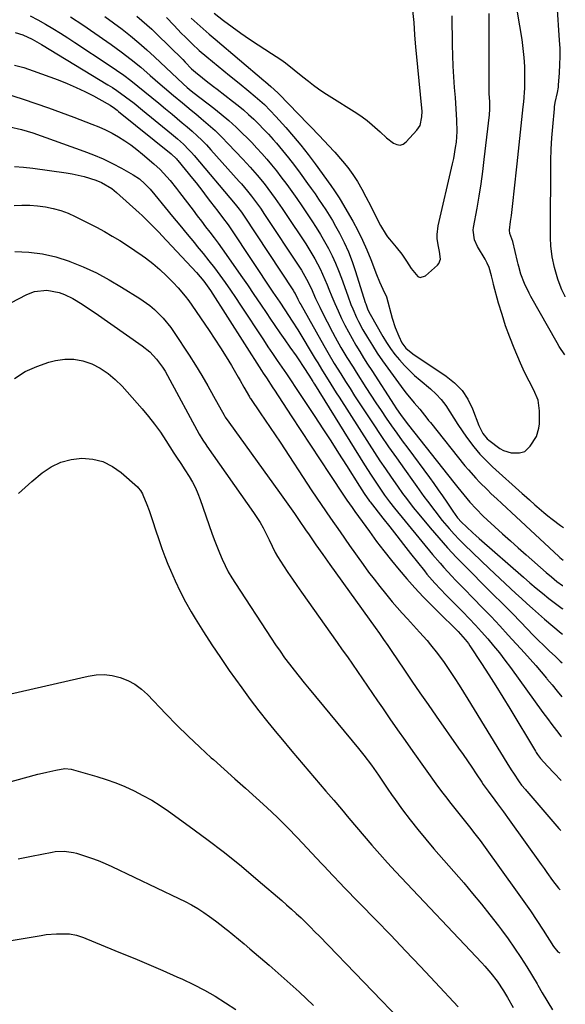
# Model space of a CAD drawing. Units: inches. Extents: x 1889978 to 1895342, y 453771 to 459060.
# Drawn here: x 1895095 to 1895313, y 455315 to 455709 of the extents above; entities that cross this region are included whole.
import ezdxf

# ---------------------------------------------------------------- set-up
doc = ezdxf.new("R2010")
doc.units = ezdxf.units.IN
doc.header["$MEASUREMENT"] = 0
doc.layers.add('7', color=7, linetype='Continuous')
doc.layers.add('8', color=7, linetype='Continuous')

msp = doc.modelspace()

# ---------------------------------------------------------------- linework, layer by layer
at = {"layer": '7', "color": 18}
for points in [[(1895313.11, 455574.88, 1774), (1895310.83, 455578.22, 1774), (1895310.02, 455579.59, 1774), (1895299.51, 455598.21, 1774), (1895298.81, 455599.49, 1774), (1895296.91, 455603.44, 1774), (1895295.49, 455607.14, 1774), (1895294.67, 455610.17, 1774), (1895294.42, 455611.19, 1774), (1895294.18, 455612.2, 1774), (1895292.31, 455620.19, 1774), (1895291.14, 455623.43, 1774), (1895290.88, 455624.83, 1774), (1895291.4, 455628.21, 1774), (1895291.73, 455630.62, 1774), (1895291.87, 455631.83, 1774), (1895292.42, 455636.71, 1774), (1895292.83, 455640.36, 1774), (1895293.23, 455644.02, 1774), (1895293.62, 455647.67, 1774), (1895294.01, 455651.32, 1774), (1895296.4, 455674.15, 1774), (1895296.5, 455675.03, 1774), (1895296.8, 455677.66, 1774), (1895297, 455680.29, 1774), (1895297.02, 455681.17, 1774), (1895297.09, 455686.66, 1774), (1895297.03, 455690.28, 1774), (1895296.85, 455693.89, 1774), (1895296.48, 455697.48, 1774), (1895295.98, 455701.06, 1774), (1895293.19, 455717.69, 1774)], [(1895172.56, 455711.72, 1768), (1895176.39, 455708.74, 1768), (1895179.79, 455706.18, 1768), (1895183.23, 455703.68, 1768), (1895186.73, 455701.28, 1768), (1895190.29, 455698.95, 1768), (1895195.62, 455695.55, 1768), (1895199.33, 455693.05, 1768), (1895201.14, 455691.73, 1768), (1895204.68, 455688.98, 1768), (1895208.19, 455686.19, 1768), (1895210.41, 455684.41, 1768), (1895212.42, 455682.85, 1768), (1895214.47, 455681.33, 1768), (1895216.56, 455679.9, 1768), (1895218.7, 455678.51, 1768), (1895229.72, 455671.61, 1768), (1895231.86, 455670.17, 1768), (1895233.95, 455668.65, 1768), (1895235.94, 455667, 1768), (1895239.07, 455664.11, 1768), (1895241.68, 455661.77, 1768), (1895244.42, 455659.58, 1768), (1895245.78, 455659.01, 1768), (1895247.1, 455658.84, 1768), (1895248.37, 455659.26, 1768), (1895249.59, 455660.09, 1768), (1895253.83, 455664.78, 1768), (1895255.1, 455666.7, 1768), (1895255.85, 455670.1, 1768), (1895255.89, 455672.47, 1768), (1895255.82, 455673.65, 1768), (1895253.67, 455695.56, 1768), (1895253.45, 455698.02, 1768), (1895253.06, 455702.94, 1768), (1895252.73, 455707.87, 1768), (1895252.26, 455712.79, 1768)], [(1895313.31, 455598.09, 1776), (1895313.27, 455598.17, 1776), (1895311.97, 455600.91, 1776), (1895310.84, 455603.71, 1776), (1895310.35, 455605.15, 1776), (1895308.99, 455609.81, 1776), (1895308.04, 455614.14, 1776), (1895307.55, 455618.56, 1776), (1895307.39, 455621.65, 1776), (1895307.31, 455626.29, 1776), (1895307.31, 455627.84, 1776), (1895307.45, 455648.26, 1776), (1895307.53, 455652.73, 1776), (1895307.69, 455657.21, 1776), (1895307.96, 455661.68, 1776), (1895308.3, 455666.15, 1776), (1895308.94, 455673.34, 1776), (1895309.03, 455674.21, 1776), (1895309.29, 455675.92, 1776), (1895310.15, 455679.91, 1776), (1895310.51, 455682.09, 1776), (1895310.59, 455682.83, 1776), (1895310.99, 455687.84, 1776), (1895311.17, 455691.09, 1776), (1895311.26, 455694.33, 1776), (1895311.2, 455697.58, 1776), (1895311.04, 455700.83, 1776), (1895310.02, 455715.06, 1776)], [(1895115.04, 455710.15, 1778), (1895119.97, 455706.99, 1778), (1895124.83, 455703.72, 1778), (1895129.63, 455700.37, 1778), (1895131.34, 455699.15, 1778), (1895135.35, 455696.19, 1778), (1895139.31, 455693.15, 1778), (1895143.17, 455690, 1778), (1895146.98, 455686.77, 1778), (1895151, 455683.27, 1778), (1895152.76, 455681.75, 1778), (1895156.3, 455678.73, 1778), (1895159.86, 455675.74, 1778), (1895163.44, 455672.78, 1778), (1895165.23, 455671.3, 1778), (1895167.39, 455669.52, 1778), (1895170.22, 455667.11, 1778), (1895172.98, 455664.63, 1778), (1895175.65, 455662.05, 1778), (1895178.26, 455659.4, 1778), (1895184.14, 455653.22, 1778), (1895187.06, 455650.05, 1778), (1895189.87, 455646.8, 1778), (1895192.58, 455643.45, 1778), (1895195.55, 455639.5, 1778), (1895196.99, 455637.49, 1778), (1895199.82, 455633.43, 1778), (1895201.21, 455631.38, 1778), (1895209.29, 455619.26, 1778), (1895210.54, 455617.32, 1778), (1895212.91, 455613.35, 1778), (1895215.07, 455609.26, 1778), (1895216.07, 455607.18, 1778), (1895217.88, 455602.92, 1778), (1895218.57, 455601.15, 1778), (1895219.74, 455598.24, 1778), (1895220.96, 455595.34, 1778), (1895222.24, 455592.48, 1778), (1895223.67, 455589.39, 1778), (1895225, 455586.69, 1778), (1895226.38, 455584.02, 1778), (1895227.84, 455581.39, 1778), (1895229.35, 455578.78, 1778), (1895230.91, 455576.21, 1778), (1895232.49, 455573.65, 1778), (1895234.09, 455571.1, 1778), (1895235.72, 455568.56, 1778), (1895244.73, 455554.65, 1778), (1895245.41, 455553.62, 1778), (1895247.52, 455550.58, 1778), (1895250.5, 455546.64, 1778), (1895268.67, 455523.7, 1778), (1895270.24, 455521.72, 1778), (1895272.59, 455518.74, 1778), (1895275.06, 455515.86, 1778), (1895277.53, 455513.16, 1778), (1895280.43, 455510.24, 1778), (1895281.93, 455508.83, 1778), (1895285.07, 455505.95, 1778), (1895288.18, 455503.13, 1778), (1895291.29, 455500.33, 1778), (1895294.43, 455497.54, 1778), (1895297.57, 455494.77, 1778), (1895305.68, 455487.68, 1778), (1895307.8, 455485.88, 1778), (1895309.97, 455484.14, 1778), (1895312.21, 455482.5, 1778), (1895312.33, 455482.44, 1778)], [(1895128.8, 455710.35, 1776), (1895132.28, 455707.83, 1776), (1895135.71, 455705.25, 1776), (1895139.06, 455702.58, 1776), (1895142.36, 455699.84, 1776), (1895145.58, 455697.01, 1776), (1895148.75, 455694.12, 1776), (1895160.12, 455683.42, 1776), (1895161.75, 455681.95, 1776), (1895163.44, 455680.55, 1776), (1895164.59, 455679.64, 1776), (1895172.41, 455673.61, 1776), (1895175.47, 455671.16, 1776), (1895178.48, 455668.63, 1776), (1895181.39, 455665.99, 1776), (1895184.23, 455663.28, 1776), (1895185.56, 455661.97, 1776), (1895187.67, 455659.84, 1776), (1895189.73, 455657.67, 1776), (1895191.74, 455655.45, 1776), (1895193.72, 455653.2, 1776), (1895195.64, 455650.9, 1776), (1895197.52, 455648.57, 1776), (1895199.35, 455646.19, 1776), (1895201.68, 455643.03, 1776), (1895203.7, 455640.22, 1776), (1895205.7, 455637.39, 1776), (1895207.67, 455634.54, 1776), (1895209.62, 455631.68, 1776), (1895211.72, 455628.55, 1776), (1895213.49, 455625.83, 1776), (1895215.21, 455623.08, 1776), (1895216.84, 455620.27, 1776), (1895218.41, 455617.44, 1776), (1895219.88, 455614.54, 1776), (1895221.25, 455611.61, 1776), (1895222.49, 455608.61, 1776), (1895223.63, 455605.58, 1776), (1895226.12, 455598.47, 1776), (1895227.42, 455594.97, 1776), (1895228.12, 455593.24, 1776), (1895229.62, 455589.82, 1776), (1895230.43, 455588.15, 1776), (1895232.23, 455584.88, 1776), (1895234.07, 455581.75, 1776), (1895235.99, 455578.61, 1776), (1895237.97, 455575.51, 1776), (1895240.05, 455572.47, 1776), (1895242.19, 455569.47, 1776), (1895248.6, 455560.76, 1776), (1895249.6, 455559.44, 1776), (1895252.78, 455555.61, 1776), (1895254.96, 455553.11, 1776), (1895257.82, 455549.5, 1776), (1895258.54, 455548.6, 1776), (1895259.25, 455547.7, 1776), (1895273.09, 455530.43, 1776), (1895274.5, 455528.74, 1776), (1895277.42, 455525.45, 1776), (1895278.94, 455523.86, 1776), (1895282.07, 455520.76, 1776), (1895283.66, 455519.24, 1776), (1895285.89, 455517.14, 1776), (1895287.82, 455515.34, 1776), (1895289.75, 455513.55, 1776), (1895291.68, 455511.75, 1776), (1895293.61, 455509.95, 1776), (1895310.72, 455494.03, 1776), (1895311.06, 455493.71, 1776), (1895312.41, 455492.68, 1776)], [(1895141.62, 455710.41, 1774), (1895143.65, 455708.72, 1774), (1895145.64, 455706.99, 1774), (1895147.59, 455705.2, 1774), (1895149.5, 455703.38, 1774), (1895160.01, 455693.06, 1774), (1895161.05, 455692.02, 1774), (1895163.58, 455689.43, 1774), (1895165.09, 455688.04, 1774), (1895167.99, 455685.75, 1774), (1895169.45, 455684.62, 1774), (1895172.37, 455682.35, 1774), (1895173.83, 455681.22, 1774), (1895179.98, 455676.45, 1774), (1895182.16, 455674.7, 1774), (1895184.31, 455672.91, 1774), (1895186.4, 455671.06, 1774), (1895188.45, 455669.17, 1774), (1895190.45, 455667.22, 1774), (1895192.41, 455665.23, 1774), (1895194.32, 455663.19, 1774), (1895196.19, 455661.11, 1774), (1895197.55, 455659.55, 1774), (1895200.03, 455656.63, 1774), (1895202.45, 455653.67, 1774), (1895204.79, 455650.64, 1774), (1895207.08, 455647.57, 1774), (1895210.03, 455643.51, 1774), (1895211.52, 455641.43, 1774), (1895213.01, 455639.33, 1774), (1895214.47, 455637.22, 1774), (1895215.93, 455635.11, 1774), (1895217.34, 455632.96, 1774), (1895218.7, 455630.79, 1774), (1895220.01, 455628.58, 1774), (1895221.26, 455626.34, 1774), (1895222.79, 455623.52, 1774), (1895224.67, 455619.81, 1774), (1895226.4, 455616.03, 1774), (1895227.9, 455612.16, 1774), (1895229.26, 455608.22, 1774), (1895233.12, 455595.81, 1774), (1895233.32, 455595.21, 1774), (1895234.21, 455592.85, 1774), (1895235.05, 455591.17, 1774), (1895240.21, 455582.18, 1774), (1895241.72, 455579.72, 1774), (1895243.32, 455577.32, 1774), (1895245.05, 455575.02, 1774), (1895246.88, 455572.78, 1774), (1895248.82, 455570.64, 1774), (1895250.83, 455568.57, 1774), (1895252.94, 455566.6, 1774), (1895255.11, 455564.69, 1774), (1895259.34, 455561.17, 1774), (1895261.54, 455559.13, 1774), (1895263.59, 455556.95, 1774), (1895265.4, 455554.58, 1774), (1895267.06, 455552.08, 1774), (1895268.63, 455549.49, 1774), (1895270.25, 455546.94, 1774), (1895271.92, 455544.42, 1774), (1895273.65, 455541.94, 1774), (1895276.64, 455537.94, 1774), (1895278.99, 455535.13, 1774), (1895281.53, 455532.48, 1774), (1895284.18, 455529.94, 1774), (1895296.08, 455519.3, 1774), (1895296.8, 455518.66, 1774), (1895298.97, 455516.73, 1774), (1895301.15, 455514.81, 1774), (1895301.88, 455514.17, 1774), (1895304.73, 455511.7, 1774), (1895306.34, 455510.33, 1774), (1895307.99, 455508.99, 1774), (1895311.37, 455506.44, 1774), (1895312.52, 455505.65, 1774)], [(1895153.48, 455709.91, 1772), (1895156.39, 455706.89, 1772), (1895159.55, 455703.54, 1772), (1895160.92, 455702.13, 1772), (1895163.74, 455699.38, 1772), (1895166.65, 455696.73, 1772), (1895169.65, 455694.18, 1772), (1895178.78, 455686.71, 1772), (1895182.61, 455683.58, 1772), (1895186.45, 455680.45, 1772), (1895188.99, 455678.36, 1772), (1895192.72, 455675.06, 1772), (1895195.11, 455672.75, 1772), (1895197.38, 455670.32, 1772), (1895201.36, 455665.86, 1772), (1895204.41, 455662.34, 1772), (1895207.38, 455658.77, 1772), (1895210.23, 455655.1, 1772), (1895213.02, 455651.38, 1772), (1895219.31, 455642.66, 1772), (1895220.79, 455640.58, 1772), (1895222.66, 455637.73, 1772), (1895223.1, 455637, 1772), (1895228.14, 455628.32, 1772), (1895230.18, 455624.6, 1772), (1895232.09, 455620.81, 1772), (1895233.8, 455616.93, 1772), (1895235.39, 455612.99, 1772), (1895237.62, 455607, 1772), (1895238.84, 455604.06, 1772), (1895240.24, 455601.2, 1772), (1895241.6, 455598.04, 1772), (1895243.91, 455589.48, 1772), (1895245.08, 455585.84, 1772), (1895246.56, 455582.32, 1772), (1895247.85, 455579.71, 1772), (1895249.47, 455577.55, 1772), (1895252.25, 455575.23, 1772), (1895265.6, 455566.35, 1772), (1895268.96, 455563.63, 1772), (1895271.91, 455560.58, 1772), (1895274.24, 455557.04, 1772), (1895276.16, 455553.17, 1772), (1895278.68, 455546.61, 1772), (1895279.03, 455545.77, 1772), (1895280.25, 455543.31, 1772), (1895281.95, 455541.21, 1772), (1895282.65, 455540.64, 1772), (1895287.11, 455537.38, 1772), (1895288.52, 455536.56, 1772), (1895291.55, 455535.62, 1772), (1895294.99, 455535.55, 1772), (1895297.09, 455536.18, 1772), (1895299.27, 455538.29, 1772), (1895301.72, 455542.18, 1772), (1895302.74, 455545.49, 1772), (1895302.92, 455547.25, 1772), (1895302.99, 455552.42, 1772), (1895302.37, 455556.7, 1772), (1895300.67, 455560.75, 1772), (1895298.81, 455564.32, 1772), (1895296.97, 455567.9, 1772), (1895295.31, 455571.57, 1772), (1895292.79, 455577.57, 1772), (1895291.03, 455581.98, 1772), (1895289.39, 455586.44, 1772), (1895287.94, 455590.96, 1772), (1895286.6, 455595.52, 1772), (1895284.56, 455603.01, 1772), (1895284.34, 455603.86, 1772), (1895283.74, 455606.43, 1772), (1895282.79, 455609.81, 1772), (1895282.06, 455611.56, 1772), (1895281.64, 455612.37, 1772), (1895281.19, 455613.17, 1772), (1895278.08, 455618.24, 1772), (1895276.87, 455620.93, 1772), (1895276.41, 455624.81, 1772), (1895276.53, 455625.79, 1772), (1895277.94, 455633.56, 1772), (1895278.78, 455638.43, 1772), (1895279.55, 455643.32, 1772), (1895280.23, 455648.21, 1772), (1895280.85, 455653.12, 1772), (1895282.95, 455670.98, 1772), (1895283.09, 455673.19, 1772), (1895283, 455676.15, 1772), (1895282.8, 455679.48, 1772), (1895282.73, 455683.55, 1772), (1895282.81, 455691.31, 1772), (1895282.84, 455695.12, 1772), (1895282.86, 455698.94, 1772), (1895282.86, 455702.75, 1772), (1895282.85, 455706.57, 1772), (1895282.76, 455711.53, 1772)], [(1895092.85, 455703.96, 1782), (1895095.9, 455703.01, 1782), (1895099.73, 455701.24, 1782), (1895102.48, 455699.67, 1782), (1895103.38, 455699.13, 1782), (1895130.06, 455682.97, 1782), (1895131.87, 455681.84, 1782), (1895133.66, 455680.67, 1782), (1895137.13, 455678.18, 1782), (1895140.52, 455675.57, 1782), (1895143.85, 455672.89, 1782), (1895155.55, 455663.3, 1782), (1895157.94, 455661.28, 1782), (1895160.27, 455659.2, 1782), (1895162.5, 455657, 1782), (1895163.55, 455655.86, 1782), (1895164.59, 455654.68, 1782), (1895181.04, 455635.21, 1782), (1895182.14, 455633.89, 1782), (1895183.55, 455632.02, 1782), (1895184.38, 455630.81, 1782), (1895204.35, 455600.5, 1782), (1895204.58, 455600.14, 1782), (1895205.01, 455599.41, 1782), (1895206.14, 455597.17, 1782), (1895206.97, 455595.54, 1782), (1895207.27, 455595.01, 1782), (1895216.51, 455578.61, 1782), (1895218.17, 455575.72, 1782), (1895220.74, 455571.44, 1782), (1895223.37, 455567.19, 1782), (1895225.23, 455564.23, 1782), (1895227.06, 455561.35, 1782), (1895228.9, 455558.48, 1782), (1895230.76, 455555.62, 1782), (1895232.64, 455552.76, 1782), (1895236.35, 455547.16, 1782), (1895239.41, 455542.59, 1782), (1895242.51, 455538.05, 1782), (1895245.66, 455533.54, 1782), (1895248.85, 455529.06, 1782), (1895252.45, 455524.05, 1782), (1895253.86, 455522.09, 1782), (1895256.67, 455518.16, 1782), (1895258.08, 455516.2, 1782), (1895260.96, 455512.32, 1782), (1895263.97, 455508.55, 1782), (1895266.71, 455505.32, 1782), (1895268.73, 455503.07, 1782), (1895270.82, 455500.89, 1782), (1895272.96, 455498.76, 1782), (1895282.73, 455489.34, 1782), (1895284.87, 455487.29, 1782), (1895287.01, 455485.25, 1782), (1895289.17, 455483.23, 1782), (1895291.34, 455481.21, 1782), (1895293.52, 455479.21, 1782), (1895295.71, 455477.22, 1782), (1895297.92, 455475.25, 1782), (1895300.14, 455473.29, 1782), (1895304.99, 455469.03, 1782), (1895308.33, 455466.16, 1782), (1895311.69, 455463.32, 1782), (1895312.16, 455462.94, 1782)], [(1895092.63, 455690.9, 1784), (1895096.35, 455689.86, 1784), (1895100.03, 455688.64, 1784), (1895110.12, 455684.91, 1784), (1895113.72, 455683.49, 1784), (1895117.27, 455681.96, 1784), (1895120.76, 455680.29, 1784), (1895124.2, 455678.52, 1784), (1895129.79, 455675.49, 1784), (1895130.99, 455674.79, 1784), (1895132.7, 455673.6, 1784), (1895133.8, 455672.76, 1784), (1895134.34, 455672.33, 1784), (1895155.33, 455655.32, 1784), (1895157.47, 455653.35, 1784), (1895157.8, 455652.99, 1784), (1895158.11, 455652.62, 1784), (1895163.95, 455645.46, 1784), (1895165.35, 455643.72, 1784), (1895168.1, 455640.22, 1784), (1895169.45, 455638.44, 1784), (1895171.19, 455636.14, 1784), (1895174.04, 455632.38, 1784), (1895175.93, 455629.87, 1784), (1895178.16, 455626.84, 1784), (1895178.69, 455626.06, 1784), (1895179.22, 455625.29, 1784), (1895196.17, 455599.98, 1784), (1895198.92, 455595.89, 1784), (1895200.91, 455592.93, 1784), (1895202.42, 455590.66, 1784), (1895203.92, 455588.38, 1784), (1895206.08, 455584.92, 1784), (1895213.09, 455573.3, 1784), (1895214.11, 455571.6, 1784), (1895215.66, 455569.06, 1784), (1895216.7, 455567.37, 1784), (1895218.31, 455564.77, 1784), (1895219.39, 455563.05, 1784), (1895221.55, 455559.63, 1784), (1895222.63, 455557.92, 1784), (1895234.68, 455539.08, 1784), (1895236.84, 455535.75, 1784), (1895239.03, 455532.43, 1784), (1895241.26, 455529.14, 1784), (1895243.52, 455525.87, 1784), (1895246.05, 455522.26, 1784), (1895248.1, 455519.38, 1784), (1895249.14, 455517.95, 1784), (1895251.25, 455515.12, 1784), (1895252.33, 455513.72, 1784), (1895254.56, 455510.98, 1784), (1895259.13, 455505.55, 1784), (1895262.6, 455501.53, 1784), (1895266.13, 455497.57, 1784), (1895269.77, 455493.7, 1784), (1895273.47, 455489.89, 1784), (1895282.54, 455480.79, 1784), (1895283.75, 455479.57, 1784), (1895284.97, 455478.36, 1784), (1895287.41, 455475.94, 1784), (1895288.63, 455474.73, 1784), (1895291.04, 455472.29, 1784), (1895292.24, 455471.06, 1784), (1895298.2, 455464.93, 1784), (1895300.34, 455462.75, 1784), (1895302.49, 455460.6, 1784), (1895304.67, 455458.47, 1784), (1895306.87, 455456.37, 1784), (1895309.39, 455453.99, 1784), (1895311.31, 455452.19, 1784), (1895312.06, 455451.5, 1784)], [(1895088.23, 455679.82, 1786), (1895096.09, 455677.21, 1786), (1895101.2, 455675.48, 1786), (1895106.29, 455673.7, 1786), (1895111.36, 455671.86, 1786), (1895116.41, 455669.98, 1786), (1895123.64, 455667.24, 1786), (1895126.38, 455666.11, 1786), (1895129.07, 455664.9, 1786), (1895131.7, 455663.55, 1786), (1895134.28, 455662.11, 1786), (1895136.79, 455660.54, 1786), (1895139.24, 455658.89, 1786), (1895141.59, 455657.11, 1786), (1895143.9, 455655.25, 1786), (1895148.42, 455651.4, 1786), (1895150.95, 455649.08, 1786), (1895153.69, 455646.14, 1786), (1895155, 455644.6, 1786), (1895157.54, 455641.47, 1786), (1895158.76, 455639.88, 1786), (1895164.13, 455632.74, 1786), (1895165.8, 455630.53, 1786), (1895167.48, 455628.32, 1786), (1895169.17, 455626.12, 1786), (1895170.86, 455623.92, 1786), (1895172.54, 455621.72, 1786), (1895174.2, 455619.5, 1786), (1895175.83, 455617.25, 1786), (1895177.43, 455614.99, 1786), (1895183.27, 455606.62, 1786), (1895185.9, 455602.82, 1786), (1895188.52, 455599.01, 1786), (1895191.12, 455595.19, 1786), (1895193.7, 455591.36, 1786), (1895194.9, 455589.57, 1786), (1895196.89, 455586.64, 1786), (1895198.89, 455583.72, 1786), (1895200.92, 455580.81, 1786), (1895202.97, 455577.92, 1786), (1895205.49, 455574.4, 1786), (1895206.28, 455573.27, 1786), (1895208.59, 455569.83, 1786), (1895210.59, 455566.68, 1786), (1895212.13, 455564.18, 1786), (1895212.47, 455563.62, 1786), (1895212.82, 455563.07, 1786), (1895232.84, 455530.75, 1786), (1895235.45, 455526.65, 1786), (1895238.15, 455522.61, 1786), (1895240.91, 455518.61, 1786), (1895242.87, 455516, 1786), (1895244.9, 455513.45, 1786), (1895260.14, 455494.88, 1786), (1895263.12, 455491.36, 1786), (1895264.65, 455489.64, 1786), (1895267.78, 455486.26, 1786), (1895269.36, 455484.59, 1786), (1895272.58, 455481.28, 1786), (1895276.48, 455477.33, 1786), (1895280.02, 455473.7, 1786), (1895283.54, 455470.04, 1786), (1895287.02, 455466.34, 1786), (1895290.47, 455462.61, 1786), (1895297, 455455.46, 1786), (1895299.24, 455452.97, 1786), (1895301.45, 455450.46, 1786), (1895303.62, 455447.91, 1786), (1895305.77, 455445.34, 1786), (1895305.96, 455445.11, 1786), (1895307.99, 455442.64, 1786), (1895310.04, 455440.18, 1786), (1895311.95, 455437.89, 1786)], [(1895090.75, 455666.19, 1788), (1895095.4, 455665.13, 1788), (1895099.96, 455663.72, 1788), (1895120.41, 455656.45, 1788), (1895124.29, 455654.96, 1788), (1895128.1, 455653.33, 1788), (1895131.83, 455651.51, 1788), (1895135.5, 455649.56, 1788), (1895140.15, 455646.93, 1788), (1895142.63, 455645.31, 1788), (1895144.87, 455643.38, 1788), (1895146.94, 455641.24, 1788), (1895148.88, 455638.98, 1788), (1895153.02, 455633.84, 1788), (1895155.91, 455630.28, 1788), (1895158.81, 455626.72, 1788), (1895161.73, 455623.19, 1788), (1895164.67, 455619.66, 1788), (1895165.86, 455618.23, 1788), (1895168.18, 455615.4, 1788), (1895170.46, 455612.55, 1788), (1895172.69, 455609.65, 1788), (1895174.88, 455606.72, 1788), (1895177.01, 455603.75, 1788), (1895179.12, 455600.76, 1788), (1895181.18, 455597.74, 1788), (1895183.21, 455594.7, 1788), (1895192.32, 455580.85, 1788), (1895194.14, 455578.1, 1788), (1895195.97, 455575.35, 1788), (1895197.82, 455572.63, 1788), (1895199.69, 455569.9, 1788), (1895201.55, 455567.18, 1788), (1895203.41, 455564.46, 1788), (1895205.25, 455561.72, 1788), (1895207.08, 455558.98, 1788), (1895212.96, 455550.13, 1788), (1895216.16, 455545.27, 1788), (1895219.33, 455540.39, 1788), (1895222.47, 455535.49, 1788), (1895225.57, 455530.57, 1788), (1895230.83, 455522.19, 1788), (1895232.72, 455519.27, 1788), (1895234.89, 455516.29, 1788), (1895235.13, 455515.98, 1788), (1895240.19, 455509.49, 1788), (1895242.97, 455505.94, 1788), (1895245.75, 455502.39, 1788), (1895248.53, 455498.84, 1788), (1895251.32, 455495.3, 1788), (1895256.84, 455488.31, 1788), (1895257.85, 455487.07, 1788), (1895261.05, 455483.37, 1788), (1895263.3, 455480.96, 1788), (1895265.6, 455478.59, 1788), (1895272.22, 455471.93, 1788), (1895274.78, 455469.29, 1788), (1895277.3, 455466.61, 1788), (1895279.77, 455463.89, 1788), (1895282.2, 455461.12, 1788), (1895284.56, 455458.31, 1788), (1895286.88, 455455.45, 1788), (1895289.12, 455452.54, 1788), (1895291.32, 455449.59, 1788), (1895304.35, 455431.6, 1788), (1895306.11, 455429.2, 1788), (1895307.9, 455426.82, 1788), (1895309.72, 455424.46, 1788), (1895311.57, 455422.12, 1788), (1895311.81, 455421.82, 1788)], [(1895092.42, 455634.63, 1792), (1895095.57, 455634.77, 1792), (1895098.72, 455634.75, 1792), (1895101.86, 455634.5, 1792), (1895104.99, 455634.1, 1792), (1895108.08, 455633.45, 1792), (1895111.11, 455632.62, 1792), (1895114.05, 455631.53, 1792), (1895116.94, 455630.27, 1792), (1895119.09, 455629.21, 1792), (1895122.29, 455627.59, 1792), (1895125.47, 455625.92, 1792), (1895128.62, 455624.19, 1792), (1895131.74, 455622.42, 1792), (1895134.82, 455620.57, 1792), (1895137.86, 455618.66, 1792), (1895140.84, 455616.67, 1792), (1895143.79, 455614.61, 1792), (1895145.08, 455613.68, 1792), (1895148.02, 455611.43, 1792), (1895150.86, 455609.06, 1792), (1895153.55, 455606.52, 1792), (1895156.15, 455603.87, 1792), (1895158.14, 455601.7, 1792), (1895161.05, 455598.3, 1792), (1895162.41, 455596.51, 1792), (1895163.71, 455594.69, 1792), (1895170.59, 455584.64, 1792), (1895172.92, 455581.16, 1792), (1895175.2, 455577.65, 1792), (1895177.4, 455574.09, 1792), (1895179.56, 455570.51, 1792), (1895182.26, 455565.89, 1792), (1895183.02, 455564.58, 1792), (1895184.52, 455561.96, 1792), (1895186.73, 455558, 1792), (1895186.94, 455557.66, 1792), (1895187.09, 455557.44, 1792), (1895187.16, 455557.33, 1792), (1895191.04, 455551.68, 1792), (1895193.05, 455548.74, 1792), (1895195.05, 455545.79, 1792), (1895197.03, 455542.83, 1792), (1895199, 455539.86, 1792), (1895211.79, 455520.44, 1792), (1895215.49, 455514.9, 1792), (1895219.23, 455509.38, 1792), (1895223.03, 455503.91, 1792), (1895226.87, 455498.46, 1792), (1895232.32, 455490.83, 1792), (1895234.48, 455487.87, 1792), (1895236.68, 455484.95, 1792), (1895238.94, 455482.07, 1792), (1895241.24, 455479.22, 1792), (1895243.97, 455475.96, 1792), (1895245.97, 455473.63, 1792), (1895248, 455471.34, 1792), (1895250.06, 455469.07, 1792), (1895254.93, 455463.79, 1792), (1895257.9, 455460.46, 1792), (1895259.35, 455458.76, 1792), (1895262.14, 455455.29, 1792), (1895264.77, 455451.68, 1792), (1895267.19, 455448.05, 1792), (1895268.98, 455445.28, 1792), (1895270.76, 455442.5, 1792), (1895272.51, 455439.7, 1792), (1895274.24, 455436.9, 1792), (1895289.85, 455411.43, 1792), (1895291.6, 455408.65, 1792), (1895292.49, 455407.27, 1792), (1895294.78, 455403.81, 1792), (1895295.72, 455402.57, 1792), (1895297.37, 455400.73, 1792), (1895297.65, 455400.41, 1792), (1895297.93, 455400.09, 1792), (1895310.76, 455385.12, 1792), (1895311.49, 455384.3, 1792)], [(1895092.76, 455616.2, 1794), (1895098.32, 455615.95, 1794), (1895103.8, 455615.3, 1794), (1895109.18, 455614.05, 1794), (1895114.49, 455612.38, 1794), (1895114.83, 455612.26, 1794), (1895120.17, 455610.06, 1794), (1895125.41, 455607.65, 1794), (1895130.49, 455604.93, 1794), (1895135.46, 455601.99, 1794), (1895142.8, 455597.35, 1794), (1895146.78, 455594.54, 1794), (1895148.65, 455592.97, 1794), (1895152.14, 455589.57, 1794), (1895155.23, 455585.82, 1794), (1895156.63, 455583.82, 1794), (1895162.56, 455574.71, 1794), (1895165.12, 455570.68, 1794), (1895167.63, 455566.61, 1794), (1895170.04, 455562.48, 1794), (1895172.39, 455558.32, 1794), (1895176.61, 455550.68, 1794), (1895177.03, 455549.95, 1794), (1895178.43, 455547.84, 1794), (1895198.79, 455519.72, 1794), (1895200.8, 455516.93, 1794), (1895202.79, 455514.13, 1794), (1895204.77, 455511.31, 1794), (1895206.73, 455508.48, 1794), (1895209.25, 455504.82, 1794), (1895210.63, 455502.82, 1794), (1895213.4, 455498.81, 1794), (1895216.18, 455494.83, 1794), (1895218.99, 455490.86, 1794), (1895237.14, 455465.6, 1794), (1895238.84, 455463.22, 1794), (1895240.52, 455460.83, 1794), (1895242.18, 455458.43, 1794), (1895243.01, 455457.23, 1794), (1895243.82, 455456.02, 1794), (1895248.59, 455448.94, 1794), (1895251.8, 455444.2, 1794), (1895255.03, 455439.47, 1794), (1895258.3, 455434.77, 1794), (1895261.58, 455430.08, 1794), (1895270.55, 455417.38, 1794), (1895272.33, 455414.82, 1794), (1895274.1, 455412.26, 1794), (1895275.85, 455409.68, 1794), (1895277.58, 455407.09, 1794), (1895279.79, 455403.77, 1794), (1895280.41, 455402.83, 1794), (1895282.33, 455400.06, 1794), (1895285.01, 455396.45, 1794), (1895286.08, 455395.07, 1794), (1895288.51, 455391.88, 1794), (1895290.87, 455388.65, 1794), (1895303.65, 455370.76, 1794), (1895304.79, 455369.17, 1794), (1895305.93, 455367.57, 1794), (1895308.19, 455364.36, 1794), (1895310.62, 455361.3, 1794), (1895311.29, 455360.63, 1794)], [(1895075.6, 455587.71, 1796), (1895097.55, 455598.98, 1796), (1895100.66, 455600.2, 1796), (1895105.62, 455600.8, 1796), (1895110.5, 455599.85, 1796), (1895112.58, 455599.01, 1796), (1895115.94, 455597.37, 1796), (1895119.72, 455595.11, 1796), (1895121.49, 455593.99, 1796), (1895124.96, 455591.64, 1796), (1895143.74, 455578.48, 1796), (1895146.81, 455576, 1796), (1895149.53, 455573.12, 1796), (1895151.9, 455569.94, 1796), (1895152.96, 455568.27, 1796), (1895153.95, 455566.55, 1796), (1895166.62, 455543.14, 1796), (1895168.08, 455540.69, 1796), (1895169.27, 455538.92, 1796), (1895169.67, 455538.33, 1796), (1895188.39, 455511.75, 1796), (1895191.01, 455507.7, 1796), (1895192.19, 455505.59, 1796), (1895193.31, 455503.45, 1796), (1895194.62, 455500.78, 1796), (1895195.81, 455498.25, 1796), (1895197.01, 455495.72, 1796), (1895197.96, 455494.11, 1796), (1895200.41, 455490.34, 1796), (1895202.16, 455487.68, 1796), (1895203.93, 455485.04, 1796), (1895205.74, 455482.42, 1796), (1895207.57, 455479.81, 1796), (1895221.9, 455459.65, 1796), (1895223.95, 455456.75, 1796), (1895225.99, 455453.85, 1796), (1895228.03, 455450.95, 1796), (1895230.06, 455448.04, 1796), (1895232.08, 455445.13, 1796), (1895234.09, 455442.21, 1796), (1895236.09, 455439.28, 1796), (1895238.09, 455436.35, 1796), (1895240.05, 455433.44, 1796), (1895243.04, 455429.07, 1796), (1895246.05, 455424.71, 1796), (1895249.1, 455420.37, 1796), (1895252.16, 455416.05, 1796), (1895262.14, 455402.1, 1796), (1895264.19, 455399.3, 1796), (1895265.25, 455397.93, 1796), (1895267.39, 455395.2, 1796), (1895269.56, 455392.5, 1796), (1895270.65, 455391.15, 1796), (1895272.8, 455388.49, 1796), (1895274.95, 455385.8, 1796), (1895277.06, 455383.09, 1796), (1895279.13, 455380.33, 1796), (1895281.17, 455377.56, 1796), (1895294.04, 455359.71, 1796), (1895296.7, 455355.96, 1796), (1895299.32, 455352.18, 1796), (1895301.87, 455348.35, 1796), (1895304.38, 455344.5, 1796), (1895308.58, 455337.92, 1796), (1895310.31, 455335.74, 1796), (1895311.08, 455335.32, 1796)], [(1895092.66, 455565.38, 1798), (1895096.9, 455568.14, 1798), (1895101.52, 455570.22, 1798), (1895106.38, 455571.85, 1798), (1895109.02, 455572.51, 1798), (1895112.73, 455573.05, 1798), (1895116.39, 455573.1, 1798), (1895119.99, 455572.41, 1798), (1895123.54, 455571.23, 1798), (1895126.91, 455569.45, 1798), (1895130.09, 455567.41, 1798), (1895132.98, 455564.98, 1798), (1895135.69, 455562.3, 1798), (1895143.72, 455553.21, 1798), (1895146.29, 455550.17, 1798), (1895148.75, 455547.06, 1798), (1895151.06, 455543.83, 1798), (1895153.27, 455540.52, 1798), (1895156.47, 455535.48, 1798), (1895157.56, 455533.81, 1798), (1895159.25, 455531.33, 1798), (1895160.88, 455528.83, 1798), (1895162.58, 455526.14, 1798), (1895163.87, 455523.91, 1798), (1895165.07, 455521.63, 1798), (1895166.1, 455519.27, 1798), (1895167.03, 455516.87, 1798), (1895171.7, 455503.46, 1798), (1895172.65, 455500.83, 1798), (1895173.65, 455498.21, 1798), (1895174.7, 455495.62, 1798), (1895175.79, 455493.04, 1798), (1895176.98, 455490.5, 1798), (1895178.25, 455488.01, 1798), (1895179.64, 455485.59, 1798), (1895181.11, 455483.21, 1798), (1895195.41, 455461.38, 1798), (1895197.18, 455458.75, 1798), (1895198.99, 455456.14, 1798), (1895200.85, 455453.57, 1798), (1895202.75, 455451.03, 1798), (1895204.7, 455448.52, 1798), (1895206.66, 455446.02, 1798), (1895208.66, 455443.55, 1798), (1895210.67, 455441.09, 1798), (1895230.5, 455417.16, 1798), (1895232.6, 455414.56, 1798), (1895235.61, 455410.58, 1798), (1895238.46, 455406.47, 1798), (1895240.81, 455402.94, 1798), (1895242.24, 455400.85, 1798), (1895243.69, 455398.79, 1798), (1895245.17, 455396.74, 1798), (1895248.12, 455392.7, 1798), (1895251.14, 455388.68, 1798), (1895254.22, 455384.72, 1798), (1895257.41, 455380.83, 1798), (1895260.67, 455377, 1798), (1895272.58, 455363.34, 1798), (1895276.16, 455359.15, 1798), (1895279.68, 455354.9, 1798), (1895283.11, 455350.59, 1798), (1895286.48, 455346.23, 1798), (1895287.7, 455344.62, 1798), (1895290.36, 455340.99, 1798), (1895292.95, 455337.3, 1798), (1895295.43, 455333.54, 1798), (1895297.83, 455329.73, 1798), (1895301.99, 455322.91, 1798), (1895302.26, 455322.47, 1798), (1895304.07, 455319.32, 1798), (1895308.11, 455312.53, 1798)], [(1895091.14, 455439.03, 1802), (1895122.12, 455446.23, 1802), (1895125.36, 455446.71, 1802), (1895128.57, 455446.83, 1802), (1895131.76, 455446.43, 1802), (1895134.94, 455445.67, 1802), (1895137.97, 455444.42, 1802), (1895140.83, 455442.9, 1802), (1895143.44, 455440.98, 1802), (1895145.88, 455438.79, 1802), (1895153.29, 455431.04, 1802), (1895157.71, 455426.53, 1802), (1895162.2, 455422.09, 1802), (1895166.8, 455417.76, 1802), (1895171.47, 455413.5, 1802), (1895172.31, 455412.76, 1802), (1895176.61, 455408.93, 1802), (1895180.91, 455405.09, 1802), (1895185.2, 455401.26, 1802), (1895189.5, 455397.42, 1802), (1895193.75, 455393.53, 1802), (1895197.93, 455389.57, 1802), (1895202, 455385.5, 1802), (1895206.01, 455381.37, 1802), (1895215.64, 455371.2, 1802), (1895216.74, 455370.03, 1802), (1895220.03, 455366.49, 1802), (1895223.34, 455362.97, 1802), (1895224.46, 455361.81, 1802), (1895237.34, 455348.59, 1802), (1895243.33, 455342.4, 1802), (1895249.3, 455336.18, 1802), (1895255.23, 455329.93, 1802), (1895261.13, 455323.65, 1802), (1895270.39, 455313.73, 1802)], [(1895084.92, 455402.31, 1804), (1895101.99, 455406.88, 1804), (1895103.78, 455407.34, 1804), (1895105.57, 455407.78, 1804), (1895109.18, 455408.56, 1804), (1895112.81, 455409.23, 1804), (1895115.28, 455408.96, 1804), (1895125.55, 455406.01, 1804), (1895129.38, 455404.8, 1804), (1895133.15, 455403.46, 1804), (1895136.86, 455401.93, 1804), (1895140.51, 455400.28, 1804), (1895144.08, 455398.44, 1804), (1895147.57, 455396.48, 1804), (1895150.97, 455394.35, 1804), (1895154.29, 455392.09, 1804), (1895162.6, 455386.15, 1804), (1895169.69, 455380.93, 1804), (1895176.68, 455375.58, 1804), (1895183.53, 455370.05, 1804), (1895190.28, 455364.4, 1804), (1895199.69, 455356.31, 1804), (1895201.65, 455354.6, 1804), (1895203.6, 455352.87, 1804), (1895205.52, 455351.1, 1804), (1895207.42, 455349.32, 1804), (1895209.3, 455347.52, 1804), (1895211.16, 455345.69, 1804), (1895213, 455343.84, 1804), (1895214.82, 455341.98, 1804), (1895250.29, 455305.19, 1804)], [(1895094.05, 455373, 1806), (1895099.38, 455374.1, 1806), (1895107.65, 455375.7, 1806), (1895108.87, 455375.89, 1806), (1895112.55, 455376.07, 1806), (1895116.2, 455375.56, 1806), (1895117.39, 455375.25, 1806), (1895120.64, 455374.24, 1806), (1895123.42, 455373.31, 1806), (1895126.18, 455372.3, 1806), (1895128.89, 455371.18, 1806), (1895131.56, 455369.97, 1806), (1895158.48, 455357.18, 1806), (1895161.03, 455355.89, 1806), (1895163.55, 455354.54, 1806), (1895166, 455353.07, 1806), (1895168.41, 455351.52, 1806), (1895170.76, 455349.9, 1806), (1895173.08, 455348.23, 1806), (1895175.36, 455346.5, 1806), (1895177.61, 455344.72, 1806), (1895177.77, 455344.59, 1806), (1895180.07, 455342.71, 1806), (1895182.36, 455340.82, 1806), (1895184.63, 455338.91, 1806), (1895186.9, 455336.99, 1806), (1895194.6, 455330.41, 1806), (1895200.65, 455325.12, 1806), (1895206.62, 455319.75, 1806), (1895212.47, 455314.25, 1806)], [(1895082.3, 455338.79, 1808), (1895103.3, 455342.36, 1808), (1895105.33, 455342.65, 1808), (1895109.41, 455342.97, 1808), (1895111.46, 455343.01, 1808), (1895114.58, 455342.94, 1808), (1895117.48, 455342.42, 1808), (1895120.29, 455341.47, 1808), (1895121.21, 455341.11, 1808), (1895135.12, 455335.43, 1808), (1895140.79, 455333.08, 1808), (1895146.45, 455330.7, 1808), (1895152.08, 455328.26, 1808), (1895157.7, 455325.79, 1808), (1895159.89, 455324.82, 1808), (1895164.35, 455322.7, 1808), (1895168.73, 455320.45, 1808), (1895173.01, 455317.99, 1808), (1895177.21, 455315.4, 1808), (1895181.31, 455312.63, 1808)]]:
    msp.add_polyline3d(points, dxfattribs=at)
at = {"layer": '8', "color": 18}
for points in [[(1895098.84, 455710.54, 1780), (1895101.93, 455708.94, 1780), (1895104.98, 455707.26, 1780), (1895107.98, 455705.49, 1780), (1895110.97, 455703.69, 1780), (1895113.92, 455701.83, 1780), (1895116.84, 455699.93, 1780), (1895130.58, 455690.86, 1780), (1895133.52, 455688.85, 1780), (1895136.43, 455686.79, 1780), (1895139.27, 455684.64, 1780), (1895142.08, 455682.44, 1780), (1895144.85, 455680.18, 1780), (1895147.61, 455677.93, 1780), (1895150.37, 455675.66, 1780), (1895153.12, 455673.39, 1780), (1895155.75, 455671.21, 1780), (1895157.78, 455669.52, 1780), (1895159.8, 455667.81, 1780), (1895161.8, 455666.09, 1780), (1895163.8, 455664.36, 1780), (1895165.76, 455662.59, 1780), (1895167.67, 455660.77, 1780), (1895169.51, 455658.88, 1780), (1895171.31, 455656.94, 1780), (1895182.64, 455644.29, 1780), (1895183.5, 455643.32, 1780), (1895186.01, 455640.36, 1780), (1895187.63, 455638.33, 1780), (1895189.19, 455636.26, 1780), (1895191.13, 455633.54, 1780), (1895192.79, 455631.09, 1780), (1895206.83, 455609.91, 1780), (1895207.57, 455608.75, 1780), (1895209.62, 455605.19, 1780), (1895211.44, 455601.49, 1780), (1895213.22, 455597.45, 1780), (1895214.88, 455593.97, 1780), (1895215.75, 455592.25, 1780), (1895220.04, 455583.97, 1780), (1895221.14, 455581.91, 1780), (1895223.42, 455577.83, 1780), (1895225.82, 455573.82, 1780), (1895228.28, 455569.85, 1780), (1895229.53, 455567.87, 1780), (1895233.42, 455561.77, 1780), (1895235.42, 455558.67, 1780), (1895237.44, 455555.58, 1780), (1895239.5, 455552.52, 1780), (1895241.58, 455549.47, 1780), (1895243.69, 455546.45, 1780), (1895245.82, 455543.44, 1780), (1895247.98, 455540.45, 1780), (1895250.16, 455537.47, 1780), (1895258.88, 455525.72, 1780), (1895260.65, 455523.29, 1780), (1895262.4, 455520.85, 1780), (1895264.11, 455518.38, 1780), (1895265.79, 455515.9, 1780), (1895268.22, 455512.27, 1780), (1895270.14, 455509.61, 1780), (1895271.77, 455507.77, 1780), (1895273.66, 455505.95, 1780), (1895276.19, 455503.62, 1780), (1895277.47, 455502.47, 1780), (1895278.76, 455501.33, 1780), (1895296.61, 455485.75, 1780), (1895299.11, 455483.6, 1780), (1895301.63, 455481.47, 1780), (1895304.18, 455479.37, 1780), (1895306.74, 455477.29, 1780), (1895309.35, 455475.27, 1780), (1895311.99, 455473.29, 1780), (1895312.25, 455473.11, 1780)], [(1895163.44, 455709.65, 1770), (1895165.8, 455707.51, 1770), (1895168.19, 455705.38, 1770), (1895170.59, 455703.29, 1770), (1895173.02, 455701.21, 1770), (1895192.53, 455684.69, 1770), (1895193.14, 455684.18, 1770), (1895195.35, 455682.32, 1770), (1895198.15, 455679.78, 1770), (1895198.53, 455679.4, 1770), (1895210.25, 455667.28, 1770), (1895211.6, 455665.88, 1770), (1895214.29, 455663.08, 1770), (1895216.97, 455660.26, 1770), (1895218.3, 455658.84, 1770), (1895220.91, 455655.96, 1770), (1895224, 455652.46, 1770), (1895226.18, 455649.82, 1770), (1895228.22, 455647.09, 1770), (1895230.06, 455644.22, 1770), (1895231.77, 455641.25, 1770), (1895233.42, 455638.14, 1770), (1895235.38, 455634.34, 1770), (1895237.28, 455630.51, 1770), (1895239.19, 455626.68, 1770), (1895241.46, 455622.92, 1770), (1895242.12, 455622.04, 1770), (1895242.81, 455621.19, 1770), (1895245.58, 455617.94, 1770), (1895247.74, 455615.2, 1770), (1895249.67, 455612.31, 1770), (1895251.55, 455609.37, 1770), (1895254.19, 455606.23, 1770), (1895255.16, 455605.85, 1770), (1895257.25, 455606.51, 1770), (1895262.08, 455610.73, 1770), (1895262.69, 455611.47, 1770), (1895263.28, 455613.17, 1770), (1895262.87, 455616.18, 1770), (1895262.47, 455618.22, 1770), (1895261.97, 455621.34, 1770), (1895261.9, 455623.06, 1770), (1895262.32, 455626.49, 1770), (1895268.13, 455651.38, 1770), (1895268.59, 455653.52, 1770), (1895269.34, 455657.82, 1770), (1895269.64, 455659.99, 1770), (1895269.96, 455664.34, 1770), (1895269.86, 455668.84, 1770), (1895269.71, 455671.09, 1770), (1895269.4, 455675.6, 1770), (1895269.24, 455677.85, 1770), (1895268.94, 455681.88, 1770), (1895268.66, 455686.15, 1770), (1895268.43, 455690.42, 1770), (1895268.27, 455694.69, 1770), (1895268.15, 455698.97, 1770), (1895267.94, 455710.58, 1770)], [(1895092.57, 455650.28, 1790), (1895096.24, 455650.01, 1790), (1895099.9, 455649.61, 1790), (1895113.27, 455647.76, 1790), (1895115.69, 455647.36, 1790), (1895120.46, 455646.27, 1790), (1895125.14, 455644.81, 1790), (1895127.42, 455643.92, 1790), (1895131.63, 455641.4, 1790), (1895133.53, 455639.85, 1790), (1895142.5, 455631.77, 1790), (1895143.69, 455630.68, 1790), (1895146.02, 455628.44, 1790), (1895148.28, 455626.12, 1790), (1895150.51, 455623.78, 1790), (1895151.63, 455622.61, 1790), (1895165.54, 455607.85, 1790), (1895168.51, 455604.38, 1790), (1895171.14, 455600.64, 1790), (1895191.63, 455568.51, 1790), (1895192.26, 455567.53, 1790), (1895193.52, 455565.58, 1790), (1895196.08, 455561.69, 1790), (1895196.72, 455560.72, 1790), (1895203.51, 455550.4, 1790), (1895207.38, 455544.52, 1790), (1895211.25, 455538.65, 1790), (1895215.12, 455532.77, 1790), (1895219, 455526.9, 1790), (1895224.7, 455518.25, 1790), (1895225.74, 455516.71, 1790), (1895227.85, 455513.65, 1790), (1895228.94, 455512.13, 1790), (1895234.79, 455504.04, 1790), (1895237.67, 455500.15, 1790), (1895240.6, 455496.3, 1790), (1895243.62, 455492.51, 1790), (1895246.69, 455488.76, 1790), (1895249.85, 455485.09, 1790), (1895253.07, 455481.48, 1790), (1895256.4, 455477.96, 1790), (1895259.79, 455474.51, 1790), (1895265.16, 455469.19, 1790), (1895267.16, 455467.22, 1790), (1895270.43, 455464.02, 1790), (1895273.21, 455460.88, 1790), (1895274.46, 455459.2, 1790), (1895275.05, 455458.33, 1790), (1895279.75, 455451.19, 1790), (1895282.64, 455446.72, 1790), (1895285.5, 455442.23, 1790), (1895288.31, 455437.7, 1790), (1895291.08, 455433.16, 1790), (1895301.35, 455416.07, 1790), (1895301.61, 455415.64, 1790), (1895302.15, 455414.79, 1790), (1895303.34, 455413.17, 1790), (1895306.14, 455410.06, 1790), (1895308.85, 455407.28, 1790), (1895311.66, 455404.43, 1790)], [(1895094.23, 455519.3, 1800), (1895099.55, 455524.1, 1800), (1895103.67, 455527.53, 1800), (1895107.3, 455529.97, 1800), (1895111.13, 455531.87, 1800), (1895115.27, 455532.95, 1800), (1895119.61, 455533.49, 1800), (1895123.94, 455533.08, 1800), (1895128.04, 455532.08, 1800), (1895131.82, 455530.19, 1800), (1895135.38, 455527.7, 1800), (1895141.87, 455521.95, 1800), (1895142.22, 455521.61, 1800), (1895143.15, 455520.46, 1800), (1895143.86, 455519.17, 1800), (1895144.06, 455518.72, 1800), (1895145.59, 455514.87, 1800), (1895146.51, 455512.47, 1800), (1895147.4, 455510.07, 1800), (1895148.23, 455507.64, 1800), (1895149.02, 455505.2, 1800), (1895150.54, 455500.46, 1800), (1895151.64, 455497.28, 1800), (1895152.82, 455494.13, 1800), (1895154.06, 455491, 1800), (1895155.06, 455488.57, 1800), (1895156.94, 455484.29, 1800), (1895158.94, 455480.07, 1800), (1895161.14, 455475.94, 1800), (1895163.45, 455471.88, 1800), (1895165.04, 455469.25, 1800), (1895168.3, 455463.97, 1800), (1895171.65, 455458.73, 1800), (1895175.12, 455453.58, 1800), (1895178.67, 455448.48, 1800), (1895183.64, 455441.49, 1800), (1895187.03, 455436.86, 1800), (1895190.49, 455432.29, 1800), (1895194.05, 455427.8, 1800), (1895197.69, 455423.36, 1800), (1895199.29, 455421.46, 1800), (1895203.79, 455416.12, 1800), (1895208.29, 455410.79, 1800), (1895212.81, 455405.47, 1800), (1895217.33, 455400.16, 1800), (1895220.5, 455396.45, 1800), (1895223.57, 455392.85, 1800), (1895226.63, 455389.25, 1800), (1895229.69, 455385.64, 1800), (1895232.74, 455382.03, 1800), (1895235.82, 455378.44, 1800), (1895238.94, 455374.89, 1800), (1895242.11, 455371.39, 1800), (1895245.33, 455367.92, 1800), (1895279.81, 455331.37, 1800), (1895281.07, 455330.01, 1800), (1895283.49, 455327.2, 1800), (1895285.95, 455324.05, 1800), (1895288.57, 455320.17, 1800), (1895290.17, 455317.49, 1800), (1895292.47, 455313.47, 1800)]]:
    msp.add_polyline3d(points, dxfattribs=at)

doc.saveas('drawing.dxf')
